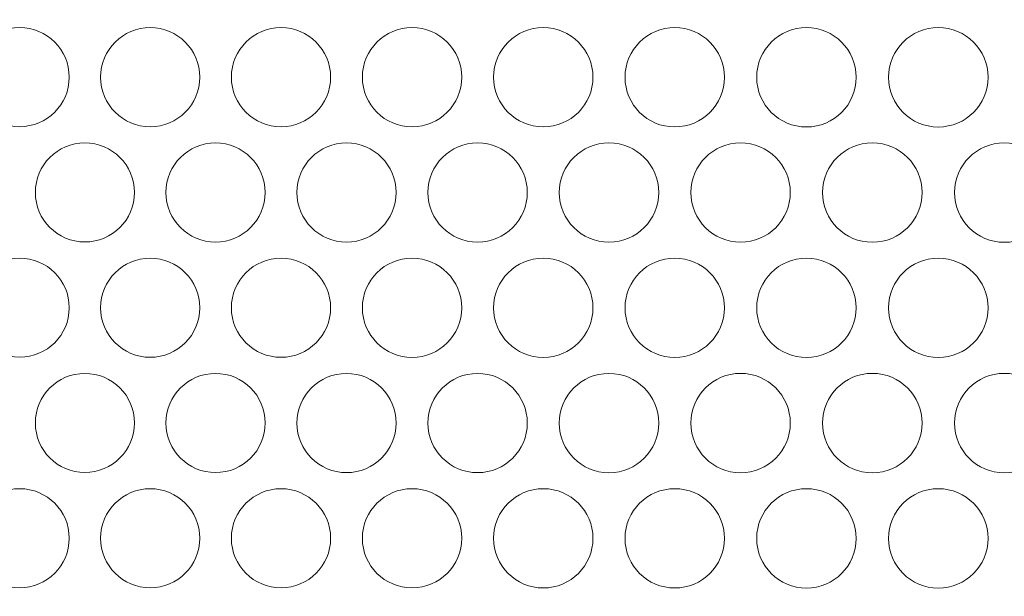
# Model space of a CAD drawing. Units: inches. Extents: x 6 to 414, y 6 to 291.
# Drawn here: x 76 to 82, y 139 to 142 of the extents above; entities that cross this region are included whole.
import ezdxf

# ---------------------------------------------------------------- set-up
doc = ezdxf.new("R2010")
doc.units = ezdxf.units.IN
doc.header["$MEASUREMENT"] = 0

# ---------------------------------------------------------------- blocks, each defined once
blk = doc.blocks.new('block 346')
at = {"lineweight": 0}
blk.add_open_spline([(76.2901, 139.2176), (76.2901, 139.3804), (76.4221, 139.5124), (76.5848, 139.5124), (76.7476, 139.5124), (76.8796, 139.3804), (76.8796, 139.2176), (76.8796, 139.0548), (76.7476, 138.9229), (76.5848, 138.9229), (76.4221, 138.9229), (76.2901, 139.0548), (76.2901, 139.2176), (76.2901, 139.2176), (76.2901, 139.2176), (76.2901, 139.2176)], degree=3, knots=[0, 0, 0, 0, 1, 1, 1, 2, 2, 2, 3, 3, 3, 4, 4, 4, 5, 5, 5, 5], dxfattribs=at)
blk = doc.blocks.new('block 347')
at = {"lineweight": 0}
blk.add_open_spline([(77.8459, 139.2174), (77.8459, 139.3803), (77.9781, 139.5125), (78.141, 139.5125), (78.304, 139.5125), (78.4361, 139.3803), (78.4361, 139.2174), (78.4361, 139.0544), (78.304, 138.9223), (78.141, 138.9223), (77.9781, 138.9223), (77.8459, 139.0544), (77.8459, 139.2174), (77.8459, 139.2174), (77.8459, 139.2174), (77.8459, 139.2174)], degree=3, knots=[0, 0, 0, 0, 1, 1, 1, 2, 2, 2, 3, 3, 3, 4, 4, 4, 5, 5, 5, 5], dxfattribs=at)
blk = doc.blocks.new('block 348')
at = {"lineweight": 0}
blk.add_open_spline([(79.4072, 139.2171), (79.4072, 139.3803), (79.5394, 139.5126), (79.7026, 139.5126), (79.8658, 139.5126), (79.998, 139.3803), (79.998, 139.2171), (79.998, 139.054), (79.8658, 138.9217), (79.7026, 138.9217), (79.5394, 138.9217), (79.4072, 139.054), (79.4072, 139.2171), (79.4072, 139.2171), (79.4072, 139.2171), (79.4072, 139.2171)], degree=3, knots=[0, 0, 0, 0, 1, 1, 1, 2, 2, 2, 3, 3, 3, 4, 4, 4, 5, 5, 5, 5], dxfattribs=at)
blk = doc.blocks.new('block 349')
at = {"lineweight": 0}
blk.add_open_spline([(80.9733, 139.2169), (80.9733, 139.3802), (81.1057, 139.5126), (81.269, 139.5126), (81.4323, 139.5126), (81.5647, 139.3802), (81.5647, 139.2169), (81.5647, 139.0536), (81.4323, 138.9212), (81.269, 138.9212), (81.1057, 138.9212), (80.9733, 139.0536), (80.9733, 139.2169), (80.9733, 139.2169), (80.9733, 139.2169), (80.9733, 139.2169)], degree=3, knots=[0, 0, 0, 0, 1, 1, 1, 2, 2, 2, 3, 3, 3, 4, 4, 4, 5, 5, 5, 5], dxfattribs=at)
blk = doc.blocks.new('block 368')
at = {"lineweight": 0}
blk.add_open_spline([(76.6785, 139.9033), (76.6785, 140.0661), (76.8105, 140.1981), (76.9734, 140.1981), (77.1362, 140.1981), (77.2682, 140.0661), (77.2682, 139.9033), (77.2682, 139.7404), (77.1362, 139.6084), (76.9734, 139.6084), (76.8105, 139.6084), (76.6785, 139.7404), (76.6785, 139.9033), (76.6785, 139.9033), (76.6785, 139.9033), (76.6785, 139.9033)], degree=3, knots=[0, 0, 0, 0, 1, 1, 1, 2, 2, 2, 3, 3, 3, 4, 4, 4, 5, 5, 5, 5], dxfattribs=at)
blk = doc.blocks.new('block 369')
at = {"lineweight": 0}
blk.add_open_spline([(78.2358, 139.903), (78.2358, 140.066), (78.3679, 140.1982), (78.531, 140.1982), (78.694, 140.1982), (78.8261, 140.066), (78.8261, 139.903), (78.8261, 139.74), (78.694, 139.6078), (78.531, 139.6078), (78.3679, 139.6078), (78.2358, 139.74), (78.2358, 139.903), (78.2358, 139.903), (78.2358, 139.903), (78.2358, 139.903)], degree=3, knots=[0, 0, 0, 0, 1, 1, 1, 2, 2, 2, 3, 3, 3, 4, 4, 4, 5, 5, 5, 5], dxfattribs=at)
blk = doc.blocks.new('block 370')
at = {"lineweight": 0}
blk.add_open_spline([(79.7983, 139.9028), (79.7983, 140.066), (79.9306, 140.1983), (80.0938, 140.1983), (80.257, 140.1983), (80.3893, 140.066), (80.3893, 139.9028), (80.3893, 139.7396), (80.257, 139.6073), (80.0938, 139.6073), (79.9306, 139.6073), (79.7983, 139.7396), (79.7983, 139.9028), (79.7983, 139.9028), (79.7983, 139.9028), (79.7983, 139.9028)], degree=3, knots=[0, 0, 0, 0, 1, 1, 1, 2, 2, 2, 3, 3, 3, 4, 4, 4, 5, 5, 5, 5], dxfattribs=at)
blk = doc.blocks.new('block 371')
at = {"lineweight": 0}
blk.add_open_spline([(81.3655, 139.9026), (81.3655, 140.0659), (81.4979, 140.1984), (81.6613, 140.1984), (81.8246, 140.1984), (81.957, 140.0659), (81.957, 139.9026), (81.957, 139.7392), (81.8246, 139.6068), (81.6613, 139.6068), (81.4979, 139.6068), (81.3655, 139.7392), (81.3655, 139.9026), (81.3655, 139.9026), (81.3655, 139.9026), (81.3655, 139.9026)], degree=3, knots=[0, 0, 0, 0, 1, 1, 1, 2, 2, 2, 3, 3, 3, 4, 4, 4, 5, 5, 5, 5], dxfattribs=at)
blk = doc.blocks.new('block 389')
at = {"lineweight": 0}
blk.add_open_spline([(75.5144, 140.5892), (75.5144, 140.7519), (75.6462, 140.8837), (75.8089, 140.8837), (75.9716, 140.8837), (76.1035, 140.7519), (76.1035, 140.5892), (76.1035, 140.4265), (75.9716, 140.2947), (75.8089, 140.2947), (75.6462, 140.2947), (75.5144, 140.4265), (75.5144, 140.5892), (75.5144, 140.5892), (75.5144, 140.5892), (75.5144, 140.5892)], degree=3, knots=[0, 0, 0, 0, 1, 1, 1, 2, 2, 2, 3, 3, 3, 4, 4, 4, 5, 5, 5, 5], dxfattribs=at)
blk = doc.blocks.new('block 390')
at = {"lineweight": 0}
blk.add_open_spline([(77.0673, 140.5889), (77.0673, 140.7518), (77.1994, 140.8838), (77.3622, 140.8838), (77.5251, 140.8838), (77.6572, 140.7518), (77.6572, 140.5889), (77.6572, 140.426), (77.5251, 140.294), (77.3622, 140.294), (77.1994, 140.294), (77.0673, 140.426), (77.0673, 140.5889), (77.0673, 140.5889), (77.0673, 140.5889), (77.0673, 140.5889)], degree=3, knots=[0, 0, 0, 0, 1, 1, 1, 2, 2, 2, 3, 3, 3, 4, 4, 4, 5, 5, 5, 5], dxfattribs=at)
blk = doc.blocks.new('block 391')
at = {"lineweight": 0}
blk.add_open_spline([(78.6259, 140.5887), (78.6259, 140.7518), (78.7581, 140.8839), (78.9212, 140.8839), (79.0843, 140.8839), (79.2164, 140.7518), (79.2164, 140.5887), (79.2164, 140.4256), (79.0843, 140.2934), (78.9212, 140.2934), (78.7581, 140.2934), (78.6259, 140.4256), (78.6259, 140.5887), (78.6259, 140.5887), (78.6259, 140.5887), (78.6259, 140.5887)], degree=3, knots=[0, 0, 0, 0, 1, 1, 1, 2, 2, 2, 3, 3, 3, 4, 4, 4, 5, 5, 5, 5], dxfattribs=at)
blk = doc.blocks.new('block 392')
at = {"lineweight": 0}
blk.add_open_spline([(80.1896, 140.5885), (80.1896, 140.7517), (80.322, 140.884), (80.4852, 140.884), (80.6485, 140.884), (80.7808, 140.7517), (80.7808, 140.5885), (80.7808, 140.4252), (80.6485, 140.2929), (80.4852, 140.2929), (80.322, 140.2929), (80.1896, 140.4252), (80.1896, 140.5885), (80.1896, 140.5885), (80.1896, 140.5885), (80.1896, 140.5885)], degree=3, knots=[0, 0, 0, 0, 1, 1, 1, 2, 2, 2, 3, 3, 3, 4, 4, 4, 5, 5, 5, 5], dxfattribs=at)
blk = doc.blocks.new('block 412')
at = {"lineweight": 0}
blk.add_open_spline([(76.6785, 141.2747), (76.6785, 141.4375), (76.8105, 141.5695), (76.9734, 141.5695), (77.1362, 141.5695), (77.2682, 141.4375), (77.2682, 141.2747), (77.2682, 141.1119), (77.1362, 140.9799), (76.9734, 140.9799), (76.8105, 140.9799), (76.6785, 141.1119), (76.6785, 141.2747), (76.6785, 141.2747), (76.6785, 141.2747), (76.6785, 141.2747)], degree=3, knots=[0, 0, 0, 0, 1, 1, 1, 2, 2, 2, 3, 3, 3, 4, 4, 4, 5, 5, 5, 5], dxfattribs=at)
blk = doc.blocks.new('block 413')
at = {"lineweight": 0}
blk.add_open_spline([(78.2358, 141.2745), (78.2358, 141.4375), (78.3679, 141.5696), (78.531, 141.5696), (78.694, 141.5696), (78.8261, 141.4375), (78.8261, 141.2745), (78.8261, 141.1114), (78.694, 140.9793), (78.531, 140.9793), (78.3679, 140.9793), (78.2358, 141.1114), (78.2358, 141.2745), (78.2358, 141.2745), (78.2358, 141.2745), (78.2358, 141.2745)], degree=3, knots=[0, 0, 0, 0, 1, 1, 1, 2, 2, 2, 3, 3, 3, 4, 4, 4, 5, 5, 5, 5], dxfattribs=at)
blk = doc.blocks.new('block 414')
at = {"lineweight": 0}
blk.add_open_spline([(79.7983, 141.2742), (79.7983, 141.4374), (79.9306, 141.5697), (80.0938, 141.5697), (80.257, 141.5697), (80.3893, 141.4374), (80.3893, 141.2742), (80.3893, 141.111), (80.257, 140.9787), (80.0938, 140.9787), (79.9306, 140.9787), (79.7983, 141.111), (79.7983, 141.2742), (79.7983, 141.2742), (79.7983, 141.2742), (79.7983, 141.2742)], degree=3, knots=[0, 0, 0, 0, 1, 1, 1, 2, 2, 2, 3, 3, 3, 4, 4, 4, 5, 5, 5, 5], dxfattribs=at)
blk = doc.blocks.new('block 415')
at = {"lineweight": 0}
blk.add_open_spline([(81.3655, 141.274), (81.3655, 141.4374), (81.4979, 141.5698), (81.6613, 141.5698), (81.8246, 141.5698), (81.957, 141.4374), (81.957, 141.274), (81.957, 141.1107), (81.8246, 140.9782), (81.6613, 140.9782), (81.4979, 140.9782), (81.3655, 141.1107), (81.3655, 141.274), (81.3655, 141.274), (81.3655, 141.274), (81.3655, 141.274)], degree=3, knots=[0, 0, 0, 0, 1, 1, 1, 2, 2, 2, 3, 3, 3, 4, 4, 4, 5, 5, 5, 5], dxfattribs=at)
blk = doc.blocks.new('block 433')
at = {"lineweight": 0}
blk.add_open_spline([(75.5144, 141.9606), (75.5144, 142.1233), (75.6462, 142.2552), (75.8089, 142.2552), (75.9716, 142.2552), (76.1035, 142.1233), (76.1035, 141.9606), (76.1035, 141.798), (75.9716, 141.6661), (75.8089, 141.6661), (75.6462, 141.6661), (75.5144, 141.798), (75.5144, 141.9606), (75.5144, 141.9606), (75.5144, 141.9606), (75.5144, 141.9606)], degree=3, knots=[0, 0, 0, 0, 1, 1, 1, 2, 2, 2, 3, 3, 3, 4, 4, 4, 5, 5, 5, 5], dxfattribs=at)
blk = doc.blocks.new('block 434')
at = {"lineweight": 0}
blk.add_open_spline([(77.0673, 141.9604), (77.0673, 142.1232), (77.1994, 142.2553), (77.3622, 142.2553), (77.5251, 142.2553), (77.6572, 142.1232), (77.6572, 141.9604), (77.6572, 141.7975), (77.5251, 141.6654), (77.3622, 141.6654), (77.1994, 141.6654), (77.0673, 141.7975), (77.0673, 141.9604), (77.0673, 141.9604), (77.0673, 141.9604), (77.0673, 141.9604)], degree=3, knots=[0, 0, 0, 0, 1, 1, 1, 2, 2, 2, 3, 3, 3, 4, 4, 4, 5, 5, 5, 5], dxfattribs=at)
blk = doc.blocks.new('block 435')
at = {"lineweight": 0}
blk.add_open_spline([(78.6259, 141.9601), (78.6259, 142.1232), (78.7581, 142.2554), (78.9212, 142.2554), (79.0843, 142.2554), (79.2164, 142.1232), (79.2164, 141.9601), (79.2164, 141.7971), (79.0843, 141.6649), (78.9212, 141.6649), (78.7581, 141.6649), (78.6259, 141.7971), (78.6259, 141.9601), (78.6259, 141.9601), (78.6259, 141.9601), (78.6259, 141.9601)], degree=3, knots=[0, 0, 0, 0, 1, 1, 1, 2, 2, 2, 3, 3, 3, 4, 4, 4, 5, 5, 5, 5], dxfattribs=at)
blk = doc.blocks.new('block 436')
at = {"lineweight": 0}
blk.add_open_spline([(80.1896, 141.9599), (80.1896, 142.1231), (80.322, 142.2555), (80.4852, 142.2555), (80.6485, 142.2555), (80.7808, 142.1231), (80.7808, 141.9599), (80.7808, 141.7967), (80.6485, 141.6643), (80.4852, 141.6643), (80.322, 141.6643), (80.1896, 141.7967), (80.1896, 141.9599), (80.1896, 141.9599), (80.1896, 141.9599), (80.1896, 141.9599)], degree=3, knots=[0, 0, 0, 0, 1, 1, 1, 2, 2, 2, 3, 3, 3, 4, 4, 4, 5, 5, 5, 5], dxfattribs=at)
blk = doc.blocks.new('block 2923')
at = {"lineweight": 0}
blk.add_open_spline([(80.9733, 141.9598), (80.9733, 142.1231), (81.1057, 142.2555), (81.269, 142.2555), (81.4323, 142.2555), (81.5647, 142.1231), (81.5647, 141.9598), (81.5647, 141.7965), (81.4323, 141.6641), (81.269, 141.6641), (81.1057, 141.6641), (80.9733, 141.7965), (80.9733, 141.9598), (80.9733, 141.9598), (80.9733, 141.9598), (80.9733, 141.9598)], degree=3, knots=[0, 0, 0, 0, 1, 1, 1, 2, 2, 2, 3, 3, 3, 4, 4, 4, 5, 5, 5, 5], dxfattribs=at)
blk = doc.blocks.new('block 2924')
at = {"lineweight": 0}
blk.add_open_spline([(79.4072, 141.96), (79.4072, 142.1232), (79.5394, 142.2554), (79.7026, 142.2554), (79.8658, 142.2554), (79.998, 142.1232), (79.998, 141.96), (79.998, 141.7969), (79.8658, 141.6646), (79.7026, 141.6646), (79.5394, 141.6646), (79.4072, 141.7969), (79.4072, 141.96), (79.4072, 141.96), (79.4072, 141.96), (79.4072, 141.96)], degree=3, knots=[0, 0, 0, 0, 1, 1, 1, 2, 2, 2, 3, 3, 3, 4, 4, 4, 5, 5, 5, 5], dxfattribs=at)
blk = doc.blocks.new('block 2925')
at = {"lineweight": 0}
blk.add_open_spline([(77.8459, 141.9602), (77.8459, 142.1232), (77.9781, 142.2553), (78.141, 142.2553), (78.304, 142.2553), (78.4361, 142.1232), (78.4361, 141.9602), (78.4361, 141.7973), (78.304, 141.6651), (78.141, 141.6651), (77.9781, 141.6651), (77.8459, 141.7973), (77.8459, 141.9602), (77.8459, 141.9602), (77.8459, 141.9602), (77.8459, 141.9602)], degree=3, knots=[0, 0, 0, 0, 1, 1, 1, 2, 2, 2, 3, 3, 3, 4, 4, 4, 5, 5, 5, 5], dxfattribs=at)
blk = doc.blocks.new('block 2926')
at = {"lineweight": 0}
blk.add_open_spline([(76.2901, 141.9605), (76.2901, 142.1233), (76.4221, 142.2552), (76.5848, 142.2552), (76.7476, 142.2552), (76.8796, 142.1233), (76.8796, 141.9605), (76.8796, 141.7977), (76.7476, 141.6658), (76.5848, 141.6658), (76.4221, 141.6658), (76.2901, 141.7977), (76.2901, 141.9605), (76.2901, 141.9605), (76.2901, 141.9605), (76.2901, 141.9605)], degree=3, knots=[0, 0, 0, 0, 1, 1, 1, 2, 2, 2, 3, 3, 3, 4, 4, 4, 5, 5, 5, 5], dxfattribs=at)
blk = doc.blocks.new('block 2945')
at = {"lineweight": 0}
blk.add_open_spline([(80.5813, 141.2741), (80.5813, 141.4374), (80.7137, 141.5698), (80.877, 141.5698), (81.0402, 141.5698), (81.1726, 141.4374), (81.1726, 141.2741), (81.1726, 141.1109), (81.0402, 140.9785), (80.877, 140.9785), (80.7137, 140.9785), (80.5813, 141.1109), (80.5813, 141.2741), (80.5813, 141.2741), (80.5813, 141.2741), (80.5813, 141.2741)], degree=3, knots=[0, 0, 0, 0, 1, 1, 1, 2, 2, 2, 3, 3, 3, 4, 4, 4, 5, 5, 5, 5], dxfattribs=at)
blk = doc.blocks.new('block 2946')
at = {"lineweight": 0}
blk.add_open_spline([(79.0164, 141.2743), (79.0164, 141.4375), (79.1486, 141.5697), (79.3117, 141.5697), (79.4748, 141.5697), (79.6071, 141.4375), (79.6071, 141.2743), (79.6071, 141.1112), (79.4748, 140.979), (79.3117, 140.979), (79.1486, 140.979), (79.0164, 141.1112), (79.0164, 141.2743), (79.0164, 141.2743), (79.0164, 141.2743), (79.0164, 141.2743)], degree=3, knots=[0, 0, 0, 0, 1, 1, 1, 2, 2, 2, 3, 3, 3, 4, 4, 4, 5, 5, 5, 5], dxfattribs=at)
blk = doc.blocks.new('block 2947')
at = {"lineweight": 0}
blk.add_open_spline([(77.4565, 141.2746), (77.4565, 141.4375), (77.5885, 141.5696), (77.7515, 141.5696), (77.9144, 141.5696), (78.0465, 141.4375), (78.0465, 141.2746), (78.0465, 141.1117), (77.9144, 140.9796), (77.7515, 140.9796), (77.5885, 140.9796), (77.4565, 141.1117), (77.4565, 141.2746), (77.4565, 141.2746), (77.4565, 141.2746), (77.4565, 141.2746)], degree=3, knots=[0, 0, 0, 0, 1, 1, 1, 2, 2, 2, 3, 3, 3, 4, 4, 4, 5, 5, 5, 5], dxfattribs=at)
blk = doc.blocks.new('block 2948')
at = {"lineweight": 0}
blk.add_open_spline([(75.902, 141.2748), (75.902, 141.4376), (76.034, 141.5695), (76.1967, 141.5695), (76.3594, 141.5695), (76.4913, 141.4376), (76.4913, 141.2748), (76.4913, 141.1121), (76.3594, 140.9802), (76.1967, 140.9802), (76.034, 140.9802), (75.902, 141.1121), (75.902, 141.2748), (75.902, 141.2748), (75.902, 141.2748), (75.902, 141.2748)], degree=3, knots=[0, 0, 0, 0, 1, 1, 1, 2, 2, 2, 3, 3, 3, 4, 4, 4, 5, 5, 5, 5], dxfattribs=at)
blk = doc.blocks.new('block 2967')
at = {"lineweight": 0}
blk.add_open_spline([(80.9733, 140.5884), (80.9733, 140.7517), (81.1057, 140.8841), (81.269, 140.8841), (81.4323, 140.8841), (81.5647, 140.7517), (81.5647, 140.5884), (81.5647, 140.425), (81.4323, 140.2926), (81.269, 140.2926), (81.1057, 140.2926), (80.9733, 140.425), (80.9733, 140.5884), (80.9733, 140.5884), (80.9733, 140.5884), (80.9733, 140.5884)], degree=3, knots=[0, 0, 0, 0, 1, 1, 1, 2, 2, 2, 3, 3, 3, 4, 4, 4, 5, 5, 5, 5], dxfattribs=at)
blk = doc.blocks.new('block 2968')
at = {"lineweight": 0}
blk.add_open_spline([(79.4072, 140.5886), (79.4072, 140.7517), (79.5394, 140.884), (79.7026, 140.884), (79.8658, 140.884), (79.998, 140.7517), (79.998, 140.5886), (79.998, 140.4254), (79.8658, 140.2932), (79.7026, 140.2932), (79.5394, 140.2932), (79.4072, 140.4254), (79.4072, 140.5886), (79.4072, 140.5886), (79.4072, 140.5886), (79.4072, 140.5886)], degree=3, knots=[0, 0, 0, 0, 1, 1, 1, 2, 2, 2, 3, 3, 3, 4, 4, 4, 5, 5, 5, 5], dxfattribs=at)
blk = doc.blocks.new('block 2969')
at = {"lineweight": 0}
blk.add_open_spline([(77.8459, 140.5888), (77.8459, 140.7518), (77.9781, 140.8839), (78.141, 140.8839), (78.304, 140.8839), (78.4361, 140.7518), (78.4361, 140.5888), (78.4361, 140.4258), (78.304, 140.2937), (78.141, 140.2937), (77.9781, 140.2937), (77.8459, 140.4258), (77.8459, 140.5888), (77.8459, 140.5888), (77.8459, 140.5888), (77.8459, 140.5888)], degree=3, knots=[0, 0, 0, 0, 1, 1, 1, 2, 2, 2, 3, 3, 3, 4, 4, 4, 5, 5, 5, 5], dxfattribs=at)
blk = doc.blocks.new('block 2970')
at = {"lineweight": 0}
blk.add_open_spline([(76.2901, 140.5891), (76.2901, 140.7518), (76.4221, 140.8838), (76.5848, 140.8838), (76.7476, 140.8838), (76.8796, 140.7518), (76.8796, 140.5891), (76.8796, 140.4263), (76.7476, 140.2943), (76.5848, 140.2943), (76.4221, 140.2943), (76.2901, 140.4263), (76.2901, 140.5891), (76.2901, 140.5891), (76.2901, 140.5891), (76.2901, 140.5891)], degree=3, knots=[0, 0, 0, 0, 1, 1, 1, 2, 2, 2, 3, 3, 3, 4, 4, 4, 5, 5, 5, 5], dxfattribs=at)
blk = doc.blocks.new('block 2989')
at = {"lineweight": 0}
blk.add_open_spline([(80.5813, 139.9027), (80.5813, 140.066), (80.7137, 140.1983), (80.877, 140.1983), (81.0402, 140.1983), (81.1726, 140.066), (81.1726, 139.9027), (81.1726, 139.7394), (81.0402, 139.607), (80.877, 139.607), (80.7137, 139.607), (80.5813, 139.7394), (80.5813, 139.9027), (80.5813, 139.9027), (80.5813, 139.9027), (80.5813, 139.9027)], degree=3, knots=[0, 0, 0, 0, 1, 1, 1, 2, 2, 2, 3, 3, 3, 4, 4, 4, 5, 5, 5, 5], dxfattribs=at)
blk = doc.blocks.new('block 2990')
at = {"lineweight": 0}
blk.add_open_spline([(79.0164, 139.9029), (79.0164, 140.066), (79.1486, 140.1982), (79.3117, 140.1982), (79.4748, 140.1982), (79.6071, 140.066), (79.6071, 139.9029), (79.6071, 139.7398), (79.4748, 139.6076), (79.3117, 139.6076), (79.1486, 139.6076), (79.0164, 139.7398), (79.0164, 139.9029), (79.0164, 139.9029), (79.0164, 139.9029), (79.0164, 139.9029)], degree=3, knots=[0, 0, 0, 0, 1, 1, 1, 2, 2, 2, 3, 3, 3, 4, 4, 4, 5, 5, 5, 5], dxfattribs=at)
blk = doc.blocks.new('block 2991')
at = {"lineweight": 0}
blk.add_open_spline([(77.4565, 139.9031), (77.4565, 140.0661), (77.5885, 140.1982), (77.7515, 140.1982), (77.9144, 140.1982), (78.0465, 140.0661), (78.0465, 139.9031), (78.0465, 139.7402), (77.9144, 139.6081), (77.7515, 139.6081), (77.5885, 139.6081), (77.4565, 139.7402), (77.4565, 139.9031), (77.4565, 139.9031), (77.4565, 139.9031), (77.4565, 139.9031)], degree=3, knots=[0, 0, 0, 0, 1, 1, 1, 2, 2, 2, 3, 3, 3, 4, 4, 4, 5, 5, 5, 5], dxfattribs=at)
blk = doc.blocks.new('block 2992')
at = {"lineweight": 0}
blk.add_open_spline([(75.902, 139.9034), (75.902, 140.0661), (76.034, 140.1981), (76.1967, 140.1981), (76.3594, 140.1981), (76.4913, 140.0661), (76.4913, 139.9034), (76.4913, 139.7407), (76.3594, 139.6088), (76.1967, 139.6088), (76.034, 139.6088), (75.902, 139.7407), (75.902, 139.9034), (75.902, 139.9034), (75.902, 139.9034), (75.902, 139.9034)], degree=3, knots=[0, 0, 0, 0, 1, 1, 1, 2, 2, 2, 3, 3, 3, 4, 4, 4, 5, 5, 5, 5], dxfattribs=at)
blk = doc.blocks.new('block 3011')
at = {"lineweight": 0}
blk.add_open_spline([(80.1896, 139.217), (80.1896, 139.3803), (80.322, 139.5126), (80.4852, 139.5126), (80.6485, 139.5126), (80.7808, 139.3803), (80.7808, 139.217), (80.7808, 139.0538), (80.6485, 138.9215), (80.4852, 138.9215), (80.322, 138.9215), (80.1896, 139.0538), (80.1896, 139.217), (80.1896, 139.217), (80.1896, 139.217), (80.1896, 139.217)], degree=3, knots=[0, 0, 0, 0, 1, 1, 1, 2, 2, 2, 3, 3, 3, 4, 4, 4, 5, 5, 5, 5], dxfattribs=at)
blk = doc.blocks.new('block 3012')
at = {"lineweight": 0}
blk.add_open_spline([(78.6259, 139.2172), (78.6259, 139.3803), (78.7581, 139.5125), (78.9212, 139.5125), (79.0843, 139.5125), (79.2164, 139.3803), (79.2164, 139.2172), (79.2164, 139.0542), (79.0843, 138.922), (78.9212, 138.922), (78.7581, 138.922), (78.6259, 139.0542), (78.6259, 139.2172), (78.6259, 139.2172), (78.6259, 139.2172), (78.6259, 139.2172)], degree=3, knots=[0, 0, 0, 0, 1, 1, 1, 2, 2, 2, 3, 3, 3, 4, 4, 4, 5, 5, 5, 5], dxfattribs=at)
blk = doc.blocks.new('block 3013')
at = {"lineweight": 0}
blk.add_open_spline([(77.0673, 139.2175), (77.0673, 139.3804), (77.1994, 139.5124), (77.3622, 139.5124), (77.5251, 139.5124), (77.6572, 139.3804), (77.6572, 139.2175), (77.6572, 139.0546), (77.5251, 138.9226), (77.3622, 138.9226), (77.1994, 138.9226), (77.0673, 139.0546), (77.0673, 139.2175), (77.0673, 139.2175), (77.0673, 139.2175), (77.0673, 139.2175)], degree=3, knots=[0, 0, 0, 0, 1, 1, 1, 2, 2, 2, 3, 3, 3, 4, 4, 4, 5, 5, 5, 5], dxfattribs=at)
blk = doc.blocks.new('block 3014')
at = {"lineweight": 0}
blk.add_open_spline([(75.5144, 139.2178), (75.5144, 139.3804), (75.6462, 139.5123), (75.8089, 139.5123), (75.9716, 139.5123), (76.1035, 139.3804), (76.1035, 139.2178), (76.1035, 139.0551), (75.9716, 138.9232), (75.8089, 138.9232), (75.6462, 138.9232), (75.5144, 139.0551), (75.5144, 139.2178), (75.5144, 139.2178), (75.5144, 139.2178), (75.5144, 139.2178)], degree=3, knots=[0, 0, 0, 0, 1, 1, 1, 2, 2, 2, 3, 3, 3, 4, 4, 4, 5, 5, 5, 5], dxfattribs=at)
blk = doc.blocks.new('block 7007')
at = {"color": 7, "lineweight": 9, "true_color": 0xffffff}
blk.add_open_spline([(137.889, 157.043), (137.889, 154.2519), (137.8785, 151.4609), (137.8568, 148.6704), (137.8459, 147.2751), (137.8323, 145.88), (137.816, 144.485), (137.814, 144.3106), (137.8119, 144.1363), (137.8098, 143.9619), (137.8076, 143.7875), (137.8062, 143.613), (137.8011, 143.4392), (137.7908, 143.0916), (137.7684, 142.7463), (137.7341, 142.4033), (137.6655, 141.7172), (137.5498, 141.0401), (137.3861, 140.3721), (137.3042, 140.0381), (137.2103, 139.7064), (137.1038, 139.3771), (136.9974, 139.0477), (136.8794, 138.7238), (136.7501, 138.4058), (136.6208, 138.0877), (136.48, 137.7754), (136.3276, 137.469), (136.2514, 137.3157), (136.1723, 137.1641), (136.0909, 137.015), (136.0095, 136.8658), (135.9257, 136.7189), (135.8393, 136.5741), (135.494, 135.995), (135.1097, 135.4506), (134.6861, 134.9405), (134.4743, 134.6854), (134.2526, 134.439), (134.0208, 134.2014), (133.9049, 134.0826), (133.7862, 133.9658), (133.6656, 133.8519), (133.5451, 133.7381), (133.4228, 133.6272), (133.2988, 133.5193), (132.8028, 133.0877), (132.2793, 132.7031), (131.7282, 132.3646), (131.4526, 132.1954), (131.1701, 132.0377), (130.8805, 131.8919), (130.7357, 131.819), (130.5891, 131.749), (130.4408, 131.682), (130.2924, 131.615), (130.1427, 131.5512), (129.9925, 131.491), (129.3916, 131.2499), (128.7783, 131.0632), (128.1526, 130.9287), (127.8398, 130.8615), (127.5238, 130.8074), (127.2047, 130.7667), (127.0452, 130.7463), (126.8849, 130.7293), (126.7237, 130.7157), (126.6432, 130.7088), (126.5624, 130.7029), (126.4814, 130.6978), (126.4005, 130.6926), (126.3192, 130.6886), (126.238, 130.6847), (123.6373, 130.5607), (121.0045, 130.4522), (118.3402, 130.3591), (115.6759, 130.2659), (112.9802, 130.1881), (110.2529, 130.1255), (108.8892, 130.0942), (107.5177, 130.0667), (106.1381, 130.0431), (105.7932, 130.0372), (105.4478, 130.0315), (105.1019, 130.0261), (104.756, 130.0207), (104.4095, 130.0155), (104.0633, 130.0106), (103.3708, 130.0007), (102.6787, 129.9919), (101.9871, 129.9841), (99.2203, 129.9528), (96.4595, 129.9372), (93.7046, 129.9373), (90.9497, 129.9373), (88.2007, 129.9529), (85.4576, 129.9839), (82.7145, 130.0149), (79.9772, 130.0615), (77.246, 130.1239), (76.5632, 130.1395), (75.8808, 130.1561), (75.1987, 130.1737), (74.5167, 130.1913), (73.8352, 130.2099), (73.1568, 130.2295), (71.7999, 130.2686), (70.4524, 130.3115), (69.1143, 130.3583), (66.4382, 130.4517), (63.7995, 130.5604), (61.1987, 130.6845), (61.1174, 130.6883), (61.0362, 130.6923), (60.9552, 130.6974), (60.8742, 130.7025), (60.7934, 130.7084), (60.7128, 130.7152), (60.5516, 130.7288), (60.3913, 130.7457), (60.2316, 130.766), (59.9124, 130.8066), (59.5963, 130.8606), (59.2832, 130.9277), (58.6569, 131.062), (58.0428, 131.2487), (57.441, 131.49), (57.2905, 131.5503), (57.1405, 131.6143), (56.9924, 131.6811), (56.8442, 131.748), (56.6978, 131.8178), (56.5532, 131.8906), (56.2638, 132.0362), (55.9815, 132.1937), (55.706, 132.3627), (55.155, 132.7009), (54.6311, 133.0855), (54.1344, 133.5175), (53.8861, 133.7335), (53.6437, 133.9624), (53.4121, 134.1996), (53.1806, 134.4368), (52.959, 134.683), (52.7473, 134.9378), (52.3237, 135.4475), (51.939, 135.9918), (51.5933, 136.5716), (51.5069, 136.7165), (51.4229, 136.8636), (51.3413, 137.013), (51.2598, 137.1624), (51.1806, 137.3143), (51.1046, 137.4671), (50.9525, 137.7729), (50.8124, 138.0834), (50.684, 138.3987), (50.4271, 139.0293), (50.2163, 139.6787), (50.0513, 140.3468), (49.9688, 140.6808), (49.8978, 141.0199), (49.8385, 141.3632), (49.7792, 141.7064), (49.7324, 142.0509), (49.6977, 142.3966), (49.6629, 142.7423), (49.6404, 143.0893), (49.6301, 143.4375), (49.6249, 143.6115), (49.6235, 143.786), (49.6214, 143.9604), (49.6193, 144.1348), (49.6172, 144.3092), (49.6152, 144.4836), (49.5988, 145.8787), (49.5853, 147.274), (49.5744, 148.6694), (49.5526, 151.4602), (49.5421, 154.2516), (49.5421, 157.043)], degree=3, knots=[0, 0, 0, 0, 1, 1, 1, 2, 2, 2, 3, 3, 3, 4, 4, 4, 5, 5, 5, 6, 6, 6, 7, 7, 7, 8, 8, 8, 9, 9, 9, 10, 10, 10, 11, 11, 11, 12, 12, 12, 13, 13, 13, 14, 14, 14, 15, 15, 15, 16, 16, 16, 17, 17, 17, 18, 18, 18, 19, 19, 19, 20, 20, 20, 21, 21, 21, 22, 22, 22, 23, 23, 23, 24, 24, 24, 25, 25, 25, 26, 26, 26, 27, 27, 27, 28, 28, 28, 29, 29, 29, 30, 30, 30, 31, 31, 31, 32, 32, 32, 33, 33, 33, 34, 34, 34, 35, 35, 35, 36, 36, 36, 37, 37, 37, 38, 38, 38, 39, 39, 39, 40, 40, 40, 41, 41, 41, 42, 42, 42, 43, 43, 43, 44, 44, 44, 45, 45, 45, 46, 46, 46, 47, 47, 47, 48, 48, 48, 49, 49, 49, 50, 50, 50, 51, 51, 51, 52, 52, 52, 53, 53, 53, 54, 54, 54, 55, 55, 55, 56, 56, 56, 57, 57, 57, 58, 58, 58, 59, 59, 59, 60, 60, 60, 60], dxfattribs=at)
blk = doc.blocks.new('block 7010')
at = {"color": 7, "lineweight": 9, "true_color": 0xffffff}
blk.add_open_spline([(61.8141, 133.1599), (63.6754, 133.1069), (65.5547, 133.0587), (67.4516, 133.0153), (69.3486, 132.9719), (71.2632, 132.9332), (73.1955, 132.8993), (74.1616, 132.8823), (75.1322, 132.8666), (76.1073, 132.852), (77.0823, 132.8374), (78.063, 132.824), (79.0429, 132.8118), (81.0028, 132.7875), (82.9634, 132.7682), (84.9247, 132.7538), (86.8861, 132.7393), (88.8482, 132.7297), (90.8111, 132.725), (92.7739, 132.7202), (94.7375, 132.7202), (96.7018, 132.7251), (98.6661, 132.7301), (100.6312, 132.7398), (102.597, 132.7544), (103.5799, 132.7618), (104.5629, 132.7703), (105.5462, 132.7801), (106.0379, 132.785), (106.5295, 132.7902), (107.0213, 132.7957), (107.513, 132.8012), (108.0051, 132.807), (108.4958, 132.8132), (110.4586, 132.8377), (112.4043, 132.867), (114.3331, 132.901), (116.2619, 132.935), (118.1738, 132.9738), (120.0688, 133.0174), (121.0163, 133.0391), (121.9595, 133.0621), (122.8985, 133.0863), (123.368, 133.0983), (123.8364, 133.1107), (124.3038, 133.1234), (124.5375, 133.1297), (124.7709, 133.1362), (125.004, 133.1426), (125.1206, 133.1459), (125.2371, 133.1492), (125.3535, 133.1524), (125.47, 133.1557), (125.5864, 133.1584), (125.7026, 133.1627), (125.9351, 133.1712), (126.1666, 133.188), (126.3972, 133.2137), (126.6278, 133.2393), (126.8581, 133.2737), (127.086, 133.3162), (127.5419, 133.4011), (127.9868, 133.5185), (128.4212, 133.6673), (128.8556, 133.8161), (129.2794, 133.9963), (129.6926, 134.2085), (129.7959, 134.2616), (129.8986, 134.3166), (130.0006, 134.3737), (130.1025, 134.4308), (130.204, 134.4901), (130.304, 134.5509), (130.5041, 134.6726), (130.6992, 134.801), (130.8894, 134.936), (131.2699, 135.206), (131.6309, 135.5023), (131.973, 135.8246), (132.144, 135.9858), (132.3102, 136.1535), (132.4716, 136.3278), (132.5524, 136.4149), (132.6319, 136.5038), (132.7102, 136.5943), (132.7885, 136.6848), (132.8656, 136.7771), (132.941, 136.8704), (133.2426, 137.2438), (133.5178, 137.6355), (133.7678, 138.0451), (134.0177, 138.4547), (134.2424, 138.8822), (134.4411, 139.3281), (134.4908, 139.4396), (134.5388, 139.5522), (134.5852, 139.6661), (134.6316, 139.7799), (134.6763, 139.8947), (134.7191, 140.0098), (134.8045, 140.24), (134.8823, 140.472), (134.9526, 140.7057), (135.0932, 141.1732), (135.2042, 141.6477), (135.2857, 142.1291), (135.3673, 142.6105), (135.4194, 143.0989), (135.4405, 143.5946), (135.4457, 143.7185), (135.4484, 143.843), (135.4512, 143.9675), (135.4539, 144.092), (135.4567, 144.2165), (135.4594, 144.341), (135.4648, 144.59), (135.4701, 144.839), (135.4753, 145.088), (135.5166, 147.08), (135.5499, 149.0723), (135.5747, 151.0649), (135.5871, 152.0612), (135.5976, 153.0575), (135.6064, 154.0538), (135.6152, 155.0502), (135.6219, 156.0466), (135.6219, 157.043)], degree=3, knots=[0, 0, 0, 0, 1, 1, 1, 2, 2, 2, 3, 3, 3, 4, 4, 4, 5, 5, 5, 6, 6, 6, 7, 7, 7, 8, 8, 8, 9, 9, 9, 10, 10, 10, 11, 11, 11, 12, 12, 12, 13, 13, 13, 14, 14, 14, 15, 15, 15, 16, 16, 16, 17, 17, 17, 18, 18, 18, 19, 19, 19, 20, 20, 20, 21, 21, 21, 22, 22, 22, 23, 23, 23, 24, 24, 24, 25, 25, 25, 26, 26, 26, 27, 27, 27, 28, 28, 28, 29, 29, 29, 30, 30, 30, 31, 31, 31, 32, 32, 32, 33, 33, 33, 34, 34, 34, 35, 35, 35, 36, 36, 36, 37, 37, 37, 38, 38, 38, 39, 39, 39, 40, 40, 40, 41, 41, 41, 42, 42, 42, 42], dxfattribs=at)
blk = doc.blocks.new('block 7014')
at = {"color": 7, "lineweight": 9, "true_color": 0xffffff}
blk.add_open_spline([(134.4602, 157.043), (134.4602, 155.7685), (134.4495, 154.4941), (134.4371, 153.2197), (134.4248, 151.9453), (134.4097, 150.671), (134.3913, 149.3967), (134.3728, 148.1224), (134.3511, 146.8482), (134.3265, 145.574), (134.3203, 145.2555), (134.3139, 144.937), (134.3074, 144.6184), (134.3042, 144.4592), (134.3008, 144.2999), (134.2975, 144.1407), (134.2942, 143.9814), (134.2918, 143.8219), (134.2855, 143.6633), (134.2603, 143.0288), (134.1812, 142.4076), (134.0518, 141.7987), (133.987, 141.4943), (133.9095, 141.193), (133.8191, 140.8948), (133.7739, 140.7457), (133.7255, 140.5974), (133.6737, 140.4499), (133.622, 140.3024), (133.5668, 140.1553), (133.5086, 140.0099), (133.2757, 139.4282), (132.9974, 138.8792), (132.6748, 138.3614), (132.5135, 138.1025), (132.3411, 137.8515), (132.1571, 137.6085), (132.0651, 137.487), (131.9701, 137.3673), (131.8725, 137.25), (131.7748, 137.1328), (131.675, 137.0185), (131.573, 136.9072), (131.165, 136.4617), (130.7228, 136.0625), (130.2455, 135.7095), (130.0069, 135.5329), (129.7595, 135.368), (129.5029, 135.2151), (129.2463, 135.0622), (128.9841, 134.9236), (128.7172, 134.7993), (128.1835, 134.5508), (127.6304, 134.3582), (127.0572, 134.223), (126.9139, 134.1892), (126.7694, 134.159), (126.6235, 134.1324), (126.4777, 134.1058), (126.3309, 134.0828), (126.1838, 134.0638), (126.0367, 134.0447), (125.8892, 134.0296), (125.7413, 134.0183), (125.6673, 134.0126), (125.5932, 134.008), (125.519, 134.0042), (125.4448, 134.0005), (125.3705, 133.9979), (125.2961, 133.9958), (124.7005, 133.9789), (124.1031, 133.9624), (123.504, 133.9465), (121.1076, 133.8827), (118.6832, 133.8268), (116.2311, 133.7788), (113.7791, 133.7308), (111.2993, 133.6906), (108.7914, 133.6583), (108.1645, 133.6502), (107.5351, 133.6426), (106.9061, 133.6356), (106.277, 133.6285), (105.648, 133.622), (105.0191, 133.6159), (103.7612, 133.6038), (102.5037, 133.5938), (101.2465, 133.5858), (98.732, 133.5698), (96.2188, 133.5618), (93.7068, 133.5618), (91.1948, 133.5618), (88.684, 133.5698), (86.1744, 133.5859), (83.6648, 133.6019), (81.1564, 133.6259), (78.6493, 133.6582), (78.0225, 133.6662), (77.3954, 133.6748), (76.7707, 133.6839), (76.1461, 133.693), (75.5232, 133.7026), (74.9022, 133.7126), (73.6601, 133.7327), (72.4253, 133.7548), (71.1978, 133.7789), (68.7427, 133.827), (66.3166, 133.8829), (63.9197, 133.9467), (63.3204, 133.9626), (62.723, 133.9791), (62.1274, 133.996), (61.9785, 134.0003), (61.8306, 134.0074), (61.6835, 134.0188), (61.5365, 134.0301), (61.3903, 134.0452), (61.245, 134.0641), (60.9545, 134.1018), (60.6675, 134.1541), (60.3839, 134.2206), (59.8167, 134.3537), (59.2634, 134.5444), (58.7243, 134.7945), (58.5895, 134.857), (58.456, 134.9232), (58.3248, 134.9924), (58.1937, 135.0616), (58.0646, 135.134), (57.9375, 135.2095), (57.6834, 135.3605), (57.4372, 135.524), (57.1989, 135.6997), (56.9605, 135.8754), (56.7299, 136.0633), (56.5072, 136.2637), (56.3958, 136.3638), (56.2864, 136.4671), (56.179, 136.5735), (56.0715, 136.68), (55.9661, 136.7895), (55.8638, 136.901), (55.4545, 137.347), (55.089, 137.8292), (54.7655, 138.3467), (54.6038, 138.6055), (54.4525, 138.8731), (54.3119, 139.1499), (54.2417, 139.2883), (54.174, 139.4291), (54.1098, 139.5709), (54.0456, 139.7126), (53.9846, 139.8555), (53.9267, 139.9996), (53.6952, 140.576), (53.5136, 141.1709), (53.3823, 141.7848), (53.3495, 141.9382), (53.3198, 142.0929), (53.2933, 142.2487), (53.2668, 142.4046), (53.2435, 142.562), (53.2236, 142.7196), (53.1839, 143.0349), (53.1578, 143.3515), (53.1453, 143.6694), (53.1391, 143.8283), (53.1368, 143.9876), (53.1334, 144.1468), (53.1301, 144.306), (53.1268, 144.4651), (53.1235, 144.6243), (53.117, 144.9427), (53.1107, 145.2611), (53.1045, 145.5795), (53.0798, 146.853), (53.0581, 148.1266), (53.0397, 149.4003), (53.0212, 150.674), (53.0061, 151.9477), (52.9944, 153.2215), (52.9828, 154.4953), (52.9742, 155.7691), (52.9742, 157.043)], degree=3, knots=[0, 0, 0, 0, 1, 1, 1, 2, 2, 2, 3, 3, 3, 4, 4, 4, 5, 5, 5, 6, 6, 6, 7, 7, 7, 8, 8, 8, 9, 9, 9, 10, 10, 10, 11, 11, 11, 12, 12, 12, 13, 13, 13, 14, 14, 14, 15, 15, 15, 16, 16, 16, 17, 17, 17, 18, 18, 18, 19, 19, 19, 20, 20, 20, 21, 21, 21, 22, 22, 22, 23, 23, 23, 24, 24, 24, 25, 25, 25, 26, 26, 26, 27, 27, 27, 28, 28, 28, 29, 29, 29, 30, 30, 30, 31, 31, 31, 32, 32, 32, 33, 33, 33, 34, 34, 34, 35, 35, 35, 36, 36, 36, 37, 37, 37, 38, 38, 38, 39, 39, 39, 40, 40, 40, 41, 41, 41, 42, 42, 42, 43, 43, 43, 44, 44, 44, 45, 45, 45, 46, 46, 46, 47, 47, 47, 48, 48, 48, 49, 49, 49, 50, 50, 50, 51, 51, 51, 52, 52, 52, 53, 53, 53, 54, 54, 54, 55, 55, 55, 56, 56, 56, 57, 57, 57, 58, 58, 58, 59, 59, 59, 60, 60, 60, 61, 61, 61, 61], dxfattribs=at)

msp = doc.modelspace()

# ---------------------------------------------------------------- block references
for name in ['block 7007', 'block 7014', 'block 7010', 'block 433', 'block 2926', 'block 434', 'block 2925', 'block 435', 'block 2924', 'block 436', 'block 2923', 'block 2948', 'block 412', 'block 2947', 'block 413', 'block 2946', 'block 414', 'block 2945', 'block 415', 'block 389', 'block 2970', 'block 390', 'block 2969', 'block 391', 'block 2968', 'block 392', 'block 2967', 'block 2992', 'block 368', 'block 2991', 'block 369', 'block 2990', 'block 370', 'block 2989', 'block 371', 'block 3014', 'block 346', 'block 3013', 'block 347', 'block 3012', 'block 348', 'block 3011', 'block 349']:
    msp.add_blockref(name, (0, 0))

doc.saveas('drawing.dxf')
